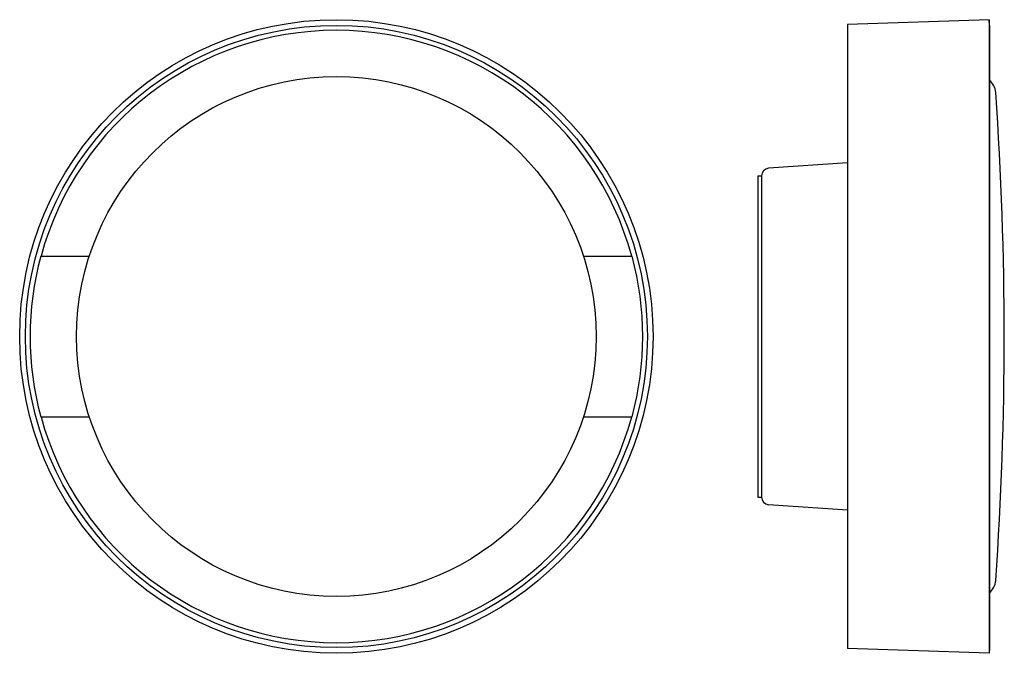
# Model space of a CAD drawing. Units: millimetres. Extents: x -4900 to -2793, y -707 to 434.
import ezdxf

# ---------------------------------------------------------------- set-up
doc = ezdxf.new("R2010")
doc.units = ezdxf.units.MM
doc.header["$LTSCALE"] = 46.2
doc.layers.get('0').update_dxf_attribs({"linetype": 'CONTINUOUS'})

msp = doc.modelspace()

# ---------------------------------------------------------------- linework, layer by layer
at = {"linetype": 'Continuous'}
for p, q in [((-2801.33, 434.4), (-2876.33, 431.79)), ((-2801.33, 434.4), (-2801.33, 99.17)), ((-2801.22, 431.41), (-2801.33, 434.4)), ((-2876.33, 431.79), (-2876.33, 101.79)), ((-2801.22, 431.41), (-2801.22, 102.16)), ((-2876.33, 358.7), (-2918.1, 355.78)), ((-2923.83, 351.79), (-2921.83, 351.79)), ((-2923.83, 351.79), (-2923.83, 181.79)), ((-2921.83, 351.79), (-2921.83, 181.79)), ((-3303.36, 309.29), (-3277.6, 309.29)), ((-3016.14, 309.29), (-2990.39, 309.29)), ((-3303.36, 224.29), (-3277.6, 224.29)), ((-3016.14, 224.29), (-2990.39, 224.29)), ((-2923.83, 181.79), (-2921.83, 181.79)), ((-2876.33, 174.87), (-2918.1, 177.8)), ((-2801.33, 99.17), (-2876.33, 101.79)), ((-2801.22, 102.16), (-2801.33, 99.17))]:
    msp.add_line(p, q, dxfattribs=at)
for radius in [167.62, 164.62, 137.5]:
    msp.add_circle((-3146.87, 266.79), radius, dxfattribs=at)
for centre, radius, start, end in [((-3146.87, 266.79), 162, 15.1946, 164.8054), ((-2806.83, 395.29), 9, 4.0113, 51.3974), ((-4639.27, 266.79), 1845.94, 355.98871, 4.01129), ((-2917.83, 351.79), 4, 94, 180), ((-3146.87, 266.79), 162.16, 164.8056, 195.1944), ((-3146.87, 266.79), 162.16, 344.8056, 15.1944), ((-3146.87, 266.79), 162, 195.1946, 344.8054), ((-2917.83, 181.79), 4, 180, 266), ((-2806.83, 138.29), 9, 308.6026, 355.9887)]:
    msp.add_arc(centre, radius, start, end, dxfattribs=at)

doc.saveas('drawing.dxf')
